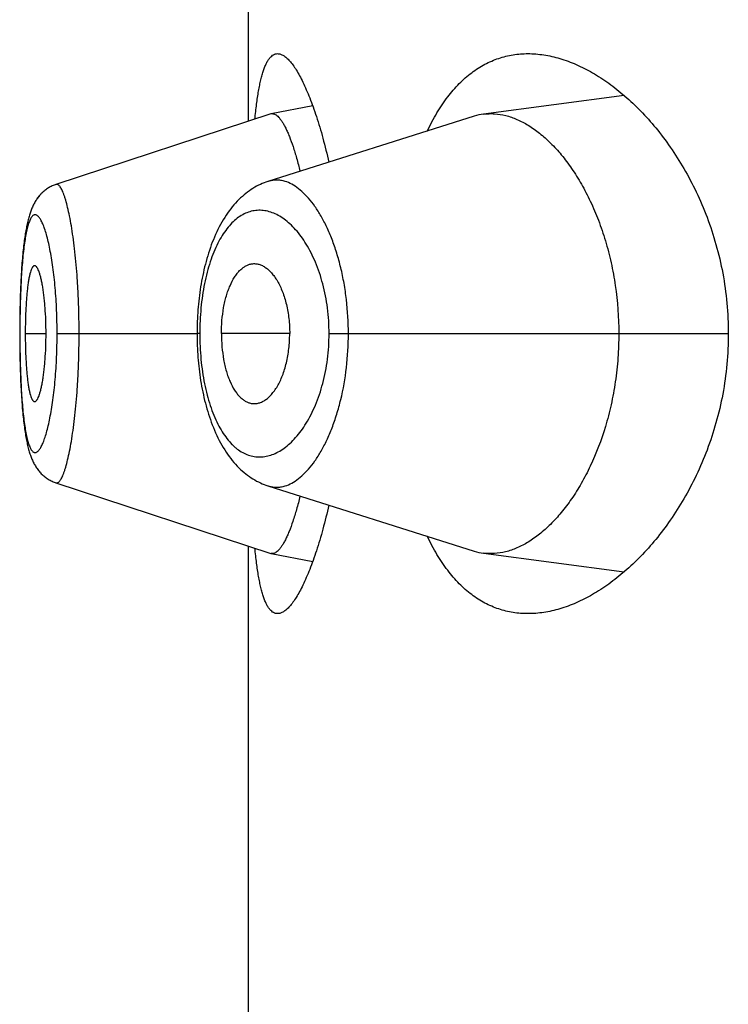
# Model space of a CAD drawing. Units: inches. Extents: x 0 to 11, y 0 to 8.5.
# Drawn here: x 5.8 to 5.9, y 6.4 to 6.4 of the extents above; entities that cross this region are included whole.
import ezdxf

# ---------------------------------------------------------------- set-up
doc = ezdxf.new("R2010")
doc.units = ezdxf.units.IN
doc.header["$LTSCALE"] = 0.605
doc.header["$MEASUREMENT"] = 0
doc.layers.get('0').update_dxf_attribs({"linetype": 'CONTINUOUS'})

msp = doc.modelspace()

# ---------------------------------------------------------------- linework, layer by layer
at = {"color": 7, "linetype": 'CONTINUOUS'}
for p, q in [((5.8433397239, 6.4416575599), (5.8433397239, 6.4738172844)), ((5.8597851954, 6.4427830547), (5.8536294527, 6.4419665225)), ((5.84431019, 6.4419762045), (5.834904956, 6.438888088)), ((5.8461488822, 6.4423313543), (5.8443381349, 6.4419834639)), ((5.8532171217, 6.4418747498), (5.844186144, 6.439019302)), ((5.8342874179, 6.4385085323), (5.8342527186, 6.4384733474)), ((5.8343208837, 6.4385406036), (5.8342851894, 6.4385063263)), ((5.8343552729, 6.4385717701), (5.8343185909, 6.4385384347)), ((5.8343905525, 6.4386019788), (5.8343529327, 6.4385696542)), ((5.8344267149, 6.4386312021), (5.8343882007, 6.4385999456)), ((5.834463754, 6.4386594149), (5.8344243972, 6.4386292847)), ((5.8345016291, 6.4386865672), (5.8344615105, 6.4386576361)), ((5.8345403207, 6.4387126289), (5.8344994955, 6.4386849425)), ((5.8340280453, 6.4381842832), (5.834003956, 6.4381451246)), ((5.8340530871, 6.4382229619), (5.8340266633, 6.4381821939)), ((5.8340791112, 6.4382611398), (5.8340516212, 6.4382208517)), ((5.834106054, 6.4382986682), (5.834077557, 6.4382590083)), ((5.8341339323, 6.4383355267), (5.8341044063, 6.438296514)), ((5.8341627833, 6.4383717199), (5.8341321827, 6.4383333447)), ((5.8341925524, 6.4384071413), (5.8341609265, 6.4383695104)), ((5.8342232385, 6.4384417595), (5.8341905923, 6.4384049148)), ((5.8342548696, 6.438475576), (5.8342211801, 6.4384395269)), ((5.8336497212, 6.437171864), (5.8336371858, 6.4371136319)), ((5.8334010325, 6.435128088), (5.8333878606, 6.4349113181)), ((5.8334155208, 6.435340592), (5.8334008012, 6.4351244958)), ((5.8333817678, 6.4348016839), (5.8333703272, 6.4345756263)), ((5.8333940421, 6.4350162221), (5.8333757677, 6.4346867604)), ((5.8333560964, 6.4342443966), (5.8333477871, 6.4340126965)), ((5.8333654239, 6.4344688955), (5.8333558916, 6.4342390899)), ((5.8333705545, 6.4345804268), (5.8333603933, 6.4343517233)), ((5.8333443512, 6.4339049506), (5.8333377776, 6.4336712128)), ((5.8333518878, 6.4341315243), (5.8333441734, 6.4338991508)), ((5.8333303014, 6.4333335386), (5.8333264018, 6.4330947707)), ((5.83333513, 6.4335630964), (5.8333301761, 6.4333268119)), ((5.8333379357, 6.4336773626), (5.8333324514, 6.433442062)), ((5.8333265016, 6.4331018969), (5.8333236749, 6.4328601049)), ((5.833322045, 6.4326303222), (5.8333213975, 6.4323807487)), ((5.8333237458, 6.4328676513), (5.8333220065, 6.4326223402)), ((5.8333283753, 6.4323624016), (5.8333213946, 6.4323624015)), ((5.8333214009, 6.4323891674), (5.8333220498, 6.4320936672)), ((5.8335664323, 6.4323624016), (5.834476157, 6.4323624016)), ((5.8349602243, 6.4323624016), (5.8410861042, 6.4323624016)), ((5.8412056169, 6.4323624016), (5.8410861042, 6.4323624056)), ((5.845143459, 6.4323624016), (5.8421526892, 6.4323624016)), ((5.8468671545, 6.4323624016), (5.8643454808, 6.4323624016)), ((5.8333251157, 6.4317293951), (5.8333285458, 6.4314903646)), ((5.8333285458, 6.4314903646), (5.8333330691, 6.4312535497)), ((5.8333330691, 6.4312535497), (5.8333386814, 6.4310187161)), ((5.8333386814, 6.4310187161), (5.8333454215, 6.4307852578)), ((5.8333454215, 6.4307852578), (5.8333533489, 6.4305530545)), ((5.8333533489, 6.4305530545), (5.8333625287, 6.4303223579)), ((5.8333625287, 6.4303223579), (5.8333730232, 6.4300934706)), ((5.8333730232, 6.4300934706), (5.8333848968, 6.4298666581)), ((5.8333848968, 6.4298666581), (5.8333981893, 6.4296425733)), ((5.8333981893, 6.4296425733), (5.833412934, 6.4294219567)), ((5.833412934, 6.4294219567), (5.8334290237, 6.4292073657)), ((5.8349060802, 6.42583677), (5.8443102219, 6.4227485869)), ((5.8433397239, 6.3909075599), (5.8433397239, 6.4230672844)), ((5.8443381806, 6.4227413246), (5.84614893, 6.4223935766)), ((5.8536293772, 6.4227582646), (5.8597852134, 6.4219417639))]:
    msp.add_line(p, q, dxfattribs=at)
for points in [[(5.844186144, 6.439019302), (5.8441035568, 6.4389911233), (5.8440212981, 6.4389602612), (5.8439394111, 6.4389266972), (5.8438579578, 6.4388904216), (5.8437768616, 6.4388513587), (5.843696152, 6.438809473), (5.8436159039, 6.4387647559), (5.8435361063, 6.4387171513), (5.8434567913, 6.4386666226), (5.8433780246, 6.4386131544), (5.8432998399, 6.4385567115), (5.84322228, 6.4384972638), (5.8431453894, 6.4384347824), (5.8430691978, 6.4383692257), (5.8429936968, 6.4383005137), (5.842918974, 6.4382286502), (5.842845189, 6.4381537231), (5.8427723422, 6.4380756721), (5.84270049, 6.4379944949), (5.8426298512, 6.4379103939), (5.8425604419, 6.4378233575), (5.8424922748, 6.4377333674), (5.8424255389, 6.4376406522), (5.8423602086, 6.4375451673), (5.8422963169, 6.4374469474), (5.8422341114, 6.4373463876), (5.8421735713, 6.4372434935), (5.8421146908, 6.4371382943), (5.8420577031, 6.437031296), (5.842002616, 6.4369226444), (5.841949354, 6.4368123181), (5.8418980011, 6.4367006263), (5.8418485547, 6.4365877197), (5.841800943, 6.4364735867), (5.841755143, 6.4363583179), (5.8417111234, 6.436241981), (5.8416688506, 6.4361246396), (5.8416283023, 6.4360063918), (5.8415894544, 6.4358873284), (5.8415522709, 6.435767498), (5.841516717, 6.4356469415), (5.8414827705, 6.4355257341), (5.8414504036, 6.4354039261), (5.8414195794, 6.4352815227), (5.8413902753, 6.4351585946), (5.8413624658, 6.435035207), (5.8413361145, 6.4349113631), (5.8413112025, 6.4347871336), (5.8412877089, 6.4346625729), (5.8412656011, 6.4345376597), (5.8412448642, 6.4344124525), (5.8412254816, 6.4342870047), (5.8412074238, 6.4341612868), (5.8411906765, 6.4340353538), (5.8411752257, 6.4339092561), (5.8411610489, 6.4337829561), (5.8411481365, 6.4336565047), (5.8411364787, 6.4335299455), (5.841126059, 6.4334032288), (5.8411168691, 6.4332764225), (5.8411088975, 6.4331495805), (5.841102128, 6.4330226376), (5.8410965549, 6.4328956575), (5.8410921729, 6.4327686998), (5.8410889746, 6.4326416922), (5.8410869592, 6.4325146502), (5.8410861282, 6.4323876774), (5.841086115, 6.432345678)], [(5.8349048777, 6.438887765), (5.8348761327, 6.4388780097), (5.8348315913, 6.438861627), (5.8347876531, 6.4388439152), (5.8347443449, 6.4388248974), (5.8347016881, 6.4388045946), (5.8346597218, 6.4387830371), (5.8346184943, 6.4387602635), (5.8345780234, 6.4387362982), (5.8345383381, 6.4387111733)], [(5.8349052079, 6.4388881554), (5.8348762584, 6.4388783311), (5.8348319346, 6.4388620278), (5.834788244, 6.4388444218)], [(5.8340026532, 6.4381430549), (5.8339795398, 6.4381034171), (5.8339573391, 6.4380633783), (5.8339360204, 6.4380229626), (5.8339155222, 6.4379821306), (5.833895809, 6.4379408862), (5.833876862, 6.437899268), (5.833858613, 6.4378572017), (5.833840961, 6.4378145135), (5.83382387, 6.4377711611), (5.8338073114, 6.4377271149), (5.8337912085, 6.4376822019), (5.833775531, 6.4376363594), (5.8337602581, 6.4375895496), (5.8337453369, 6.4375416233), (5.8337307318, 6.4374924676), (5.8337164413, 6.4374420736), (5.8337024682, 6.4373904544), (5.8336887946, 6.4373375476), (5.833675408, 6.4372833059), (5.8336623219, 6.4372277891), (5.8336495344, 6.4371710035), (5.8336370225, 6.4371128576), (5.8336247713, 6.4370532854), (5.8336127814, 6.4369922933), (5.8336010367, 6.4369297996), (5.8335895036, 6.4368656109), (5.8335781789, 6.4367996809), (5.8335670619, 6.4367319737), (5.8335561297, 6.4366623053), (5.8335453832, 6.436590623), (5.8335348266, 6.4365168925)], [(5.833689062, 6.4373386674), (5.8336756465, 6.4372843401), (5.8336625337, 6.4372287369)], [(5.8336129014, 6.4369928993), (5.8336011368, 6.4369303241), (5.8335895842, 6.4368660509), (5.8335782405, 6.4368000325), (5.833567105, 6.4367322322), (5.8335561544, 6.4366624624), (5.8335453895, 6.4365906691), (5.8335348146, 6.4365168167), (5.8335244167, 6.4364407391), (5.8335142005, 6.4363623847), (5.8335041711, 6.4362817099), (5.8334943199, 6.4361985527), (5.8334846462, 6.4361127964), (5.8334751643, 6.4360244535), (5.8334658896, 6.4359335577), (5.8334568162, 6.4358399317), (5.8334479639, 6.4357436692), (5.8334393814, 6.4356452499), (5.8334230297, 6.4354419233)], [(5.833524447, 6.4364409504), (5.8335142486, 6.4363627459), (5.8335042361, 6.4362822337), (5.8334944011, 6.4361992503), (5.8334847424, 6.4361136748), (5.8334752751, 6.4360255225), (5.8334660157, 6.4359348372), (5.8334569589, 6.43584145), (5.8334481232, 6.4357454526), (5.8334395564, 6.4356473137), (5.8334312588, 6.4355470234), (5.8334078983, 6.4352317995)], [(5.8333220498, 6.4320936672), (5.8333227933, 6.4319713859), (5.8333251157, 6.4317293951)], [(5.841086115, 6.432345678), (5.8410868714, 6.4322181066), (5.8410888202, 6.4320904769), (5.8410919617, 6.4319628841), (5.8410962977, 6.4318353483), (5.8411018362, 6.4317078144), (5.8411085833, 6.4315803392), (5.8411165456, 6.4314529847), (5.8411257372, 6.4313257011), (5.8411361648, 6.4311985291), (5.8411478336, 6.4310715238), (5.8411607591, 6.4309446494), (5.8411749506, 6.4308179569), (5.8411904183, 6.4306914976), (5.841207185, 6.4305652378), (5.8412252644, 6.4304392331), (5.8412446687, 6.4303135378), (5.8412654243, 6.430188118), (5.8412875462, 6.430063031), (5.8413110498, 6.4299383348), (5.8413359706, 6.4298139982), (5.8413623304, 6.4296900768), (5.841390149, 6.4295666439), (5.841419466, 6.4294436964), (5.8414503033, 6.429321297), (5.841482681, 6.4291995015), (5.8415166413, 6.4290782927), (5.8415522121, 6.4289577206), (5.8415894149, 6.4288378644), (5.8416282896, 6.4287187503), (5.8416688743, 6.4286004241), (5.8417111908, 6.4284829876), (5.8417552599, 6.4283665453), (5.8418011159, 6.4282511584), (5.8418487899, 6.428136896), (5.8418983019, 6.4280238564), (5.8419497286, 6.4279120185), (5.8420030692, 6.4278015405), (5.842058224, 6.4276927617), (5.8421152649, 6.427585662), (5.8421741873, 6.4274803758), (5.842234752, 6.4273774187), (5.84229697, 6.4272768227), (5.8423608593, 6.4271785974), (5.8424261529, 6.4270831613), (5.8424928011, 6.4269905641), (5.8425608405, 6.426900736), (5.8426301043, 6.4268138714), (5.8427005726, 6.4267299577), (5.8427722341, 6.4266489744), (5.8428449143, 6.4265710753), (5.8429185719, 6.4264962503), (5.8429931941, 6.4264244614), (5.8430686285, 6.4263557989), (5.8431447989, 6.4262902624), (5.8432217051, 6.4262277818), (5.8432992928, 6.4261683353), (5.8433775129, 6.4261118957), (5.8434563266, 6.4260584282), (5.8435356854, 6.4260079051), (5.8436155163, 6.4259603121), (5.8436957929, 6.4259156058), (5.8437765314, 6.4258737245), (5.8438576551, 6.4258346586), (5.8439391366, 6.4257983727), (5.8440210655, 6.4257647879), (5.8441033944, 6.4257338928), (5.8441860673, 6.4257056778), (5.8532171717, 6.4228500083)], [(5.8334290237, 6.4292073657), (5.833437562, 6.4291026541), (5.8334463757, 6.4290003452), (5.8334554575, 6.4289004847), (5.8334648089, 6.4288030208), (5.8334743806, 6.4287084004), (5.8334841496, 6.428616738), (5.8334941253, 6.4285278396), (5.833504302, 6.4284416501), (5.8335146676, 6.4283581518), (5.8335252204, 6.428277242), (5.8335359723, 6.4281987304), (5.8335469185, 6.4281225677), (5.8335580564, 6.4280486919), (5.8335694065, 6.427976903), (5.8335809666, 6.4279071611), (5.8335927378, 6.4278394101), (5.8336047517, 6.427773435), (5.8336170146, 6.4277091841), (5.8336295303, 6.4276466231), (5.8336423359, 6.4275855664), (5.8336554616, 6.4275258882), (5.8336689026, 6.4274676328), (5.8336826481, 6.427410855), (5.8336967164, 6.427355479), (5.8337111191, 6.4273014613), (5.8337258359, 6.4272488728), (5.8337408682, 6.4271976944), (5.8337562482, 6.4271478051), (5.8337720059, 6.4270991072), (5.8337881473, 6.4270515842), (5.8338047117, 6.4270051251), (5.8338217901, 6.4269595002), (5.8338394173, 6.4269146583), (5.833857625, 6.4268705618), (5.8338765144, 6.4268270207), (5.8338961445, 6.4267839703), (5.833916543, 6.4267414238), (5.8339377746, 6.4266993227), (5.8339599113, 6.4266576096), (5.8339829813, 6.4266163188), (5.8340069832, 6.4265755315), (5.8340319763, 6.4265352225), (5.8340579944, 6.4264954144), (5.8340849827, 6.4264562559), (5.8341129712, 6.4264177571), (5.8341419973, 6.4263799211), (5.8341719932, 6.426342882), (5.8342029572, 6.426306676), (5.8342349265, 6.4262712944), (5.8342678709, 6.4262368035), (5.8343017913, 6.4262032309), (5.8343366984, 6.4261705949), (5.8343725611, 6.4261389512), (5.8344093742, 6.4261083287), (5.834447132, 6.426078756), (5.8344857907, 6.4260502892), (5.834525332, 6.4260229607), (5.8345657423, 6.4259967986), (5.8346069732, 6.4259718515), (5.8346489933, 6.4259481528)], [(5.834650626, 6.4259472382), (5.8346932485, 6.4259249543), (5.8347366008, 6.4259039652), (5.834780641, 6.4258843044), (5.8348253486, 6.4258659942), (5.8348707256, 6.4258490493), (5.8349062696, 6.4258368955)]]:
    msp.add_lwpolyline(points, dxfattribs=at)
for centre, radius, start, end in [((5.8443811446, 6.4417603247), 0.0002272454, 100.9098134646, 108.1945294647), ((5.844379441, 6.4417681113), 0.0002192773, 93.5868858072, 100.8577947242), ((5.8539465374, 6.4395696934), 0.0024177122, 97.5360938779, 107.5595358723), ((5.8443811496, 6.4229643532), 0.0002271292, 251.8029912958, 259.0949862628), ((5.8539447197, 6.4251469959), 0.002409456, 252.4249188299, 262.4797216404)]:
    msp.add_arc(centre, radius, start, end, dxfattribs=at)
for points, knots in [([(5.8436205945, 6.44175013), (5.8436414755, 6.4419680708), (5.8436862295, 6.4423785305), (5.8437587911, 6.4428734832), (5.8438255246, 6.4432290821), (5.8438775026, 6.443465367), (5.8439332332, 6.4436803739), (5.8439927678, 6.4438737585), (5.8440561376, 6.44404524), (5.8441233724, 6.444194606), (5.8441945166, 6.4443217167), (5.8442696771, 6.4444264909), (5.8443490677, 6.4445088328), (5.8444330458, 6.444568449), (5.8445216894, 6.4446045845), (5.8445831893, 6.4446124014), (5.8446133685, 6.4446124015)], [0, 0, 0, 0, 0.2063885229, 0.3891595205, 0.4713916092, 0.5474109395, 0.6171819139, 0.6807141545, 0.7380751654, 0.7894102657, 0.8349731199, 0.8751721686, 0.9106400896, 0.9423228485, 0.9715508399, 1, 1, 1, 1]), ([(5.8446133685, 6.4446124015), (5.8446338464, 6.4446124016), (5.8446758529, 6.4446088331), (5.8447629721, 6.4445874968), (5.8448761825, 6.4445323948), (5.8450103466, 6.4444295528), (5.8451480506, 6.4442885831), (5.8452890653, 6.4441098113), (5.8454330065, 6.4438936442), (5.8455792195, 6.4436406535), (5.8457269715, 6.4433515495), (5.8458754585, 6.4430271589), (5.8460238325, 6.4426684067), (5.846171218, 6.4422763071), (5.8463712696, 6.4416926949), (5.846610844, 6.4408875757), (5.8467769813, 6.4402176211), (5.8468570614, 6.4398641064)], [0, 0, 0, 0, 0.0113401722, 0.0232251783, 0.0495063587, 0.0803115982, 0.1164511945, 0.1583567663, 0.2062335974, 0.2601496597, 0.3200856057, 0.38596328, 0.4576626366, 0.5350320474, 0.6178945468, 0.7992720424, 1, 1, 1, 1]), ([(5.8511652405, 6.4412261258), (5.8512946934, 6.4414981563), (5.8515666045, 6.4420117455), (5.8520343777, 6.4427097093), (5.8525434237, 6.443301536), (5.8530907366, 6.4437849783), (5.8536727266, 6.4441589291), (5.8542850583, 6.4444233082), (5.8549224442, 6.4445793021), (5.8553569885, 6.4446124016), (5.8555744641, 6.4446124016)], [0, 0, 0, 0, 0.1536194782, 0.2958012022, 0.427588808, 0.5505850541, 0.666873392, 0.7788687026, 0.8891047893, 1, 1, 1, 1]), ([(5.8555744641, 6.4446124016), (5.8558055067, 6.4446124015), (5.8562777609, 6.4445742165), (5.8569859315, 6.4444114746), (5.8577007636, 6.4441459761), (5.8584173575, 6.4437805869), (5.859130767, 6.4433175291), (5.8598353598, 6.4427584166), (5.8605247448, 6.4421043748), (5.8611915103, 6.4413561776), (5.8618269952, 6.4405145176), (5.8624210158, 6.4395804239), (5.8629616654, 6.4385559575), (5.8634352839, 6.4374452069), (5.8638268493, 6.4362556106), (5.8641210354, 6.434999254), (5.8643040941, 6.4336939767), (5.8643454808, 6.4328077867), (5.8643454808, 6.4323624016)], [0, 0, 0, 0, 0.0422709739, 0.0862862376, 0.1325527743, 0.1814296138, 0.2331605133, 0.2879056594, 0.3457674299, 0.4068076892, 0.4710566041, 0.5385105869, 0.6091189605, 0.6827553458, 0.7591753536, 0.8379669341, 0.9185134604, 1, 1, 1, 1]), ([(5.8443657226, 6.441986959), (5.8443890305, 6.441988417), (5.8444386948, 6.4419833669), (5.8445120893, 6.4419535113), (5.8445861907, 6.4419027839), (5.8446612853, 6.4418316777), (5.8447375265, 6.4417403524), (5.844814848, 6.4416288822), (5.8448931069, 6.4414973471), (5.84497209, 6.441345836), (5.8450515623, 6.4411745249), (5.8451622642, 6.4409094377), (5.8452983702, 6.4405310456), (5.8454536594, 6.4400224587), (5.8455488604, 6.4396583022), (5.8455958778, 6.4394652594)], [0, 0, 0, 0, 0.0241108321, 0.0506079602, 0.0810176241, 0.1163077174, 0.1570634603, 0.203633675, 0.2562277105, 0.3149810143, 0.3799619338, 0.4511411505, 0.6115116737, 0.7948707329, 1, 1, 1, 1]), ([(5.8536294527, 6.4419665225), (5.8537086293, 6.441976973), (5.8538687915, 6.4419900346), (5.854194643, 6.4419846489), (5.8546114845, 6.4419171302), (5.8551100038, 6.4417442938), (5.8556077513, 6.4414817772), (5.856100669, 6.4411319903), (5.8565842761, 6.4406969215), (5.8570537684, 6.4401785005), (5.8575038534, 6.4395783806), (5.8579286222, 6.4388985747), (5.8583211718, 6.4381417866), (5.8586738754, 6.4373120799), (5.8589785966, 6.4364152841), (5.8592270173, 6.4354594525), (5.8594750046, 6.4341088943), (5.8595503369, 6.4330640934), (5.8595503369, 6.4323624016)], [0, 0, 0, 0, 0.0193624268, 0.0388820762, 0.0789095439, 0.1211143637, 0.1662652388, 0.2148847805, 0.2672851337, 0.3236694512, 0.3841901289, 0.4489179367, 0.5177946525, 0.5906740156, 0.6672888743, 0.7472228082, 0.8298786579, 1, 1, 1, 1]), ([(5.8477127445, 6.4323624016), (5.8477127188, 6.4328592071), (5.847670454, 6.4335980101), (5.8475297363, 6.4345584108), (5.8473877527, 6.4352395174), (5.8472121548, 6.4358801342), (5.8470074249, 6.4364736431), (5.8467776323, 6.4370145597), (5.846527421, 6.4374988548), (5.846260547, 6.437923183), (5.8459808451, 6.4382851163), (5.8456918988, 6.4385828812), (5.8453964097, 6.4388146843), (5.8450967216, 6.4389784769), (5.8448412924, 6.4390573485), (5.8446410464, 6.4390820893), (5.844494024, 6.4390823571), (5.8443485147, 6.4390644583), (5.8442536051, 6.4390405954), (5.8442068435, 6.4390258241)], [0, 0, 0, 0, 0.179268191, 0.2662274064, 0.3501116152, 0.4301551766, 0.5057597346, 0.5764879776, 0.642040218, 0.7022530516, 0.7571248813, 0.8068004088, 0.8516011068, 0.8921386832, 0.9293906725, 0.9472279891, 0.9647903612, 0.982304647, 1, 1, 1, 1]), ([(5.8359241352, 6.4323624016), (5.835924132, 6.4327996137), (5.8359127172, 6.4334499909), (5.8358738368, 6.4343059545), (5.8358345038, 6.4349221726), (5.8357849979, 6.4355118374), (5.8357264257, 6.4360691186), (5.8356603022, 6.436588612), (5.8355881309, 6.4370651207), (5.8355103861, 6.4374937691), (5.8354284921, 6.4378704075), (5.8353550786, 6.4381492808), (5.8352946185, 6.4383431938), (5.8352510803, 6.4384667636), (5.8352073445, 6.4385748962), (5.8351636372, 6.4386675013), (5.8351201849, 6.4387445618), (5.8350770678, 6.4388060631), (5.8350341807, 6.4388519872), (5.8349911056, 6.4388823218), (5.8349469338, 6.4388959724), (5.8349180136, 6.4388923735), (5.8349049711, 6.4388880942)], [0, 0, 0, 0, 0.1944161799, 0.2891648215, 0.3810011409, 0.4689711109, 0.5522766353, 0.6301545499, 0.7018198873, 0.7665595423, 0.8238386306, 0.8731765361, 0.8947292967, 0.914145574, 0.9314193087, 0.9465751123, 0.9596502225, 0.9707139357, 0.9799004428, 0.9874672045, 0.9938961453, 1, 1, 1, 1]), ([(5.8468671545, 6.4323624016), (5.8468671427, 6.4327374355), (5.8468206947, 6.4334725727), (5.8466181171, 6.4345216224), (5.8463494811, 6.43532481), (5.8460856118, 6.4358964059), (5.8458747854, 6.4362749287), (5.845648905, 6.4366127169), (5.8454107911, 6.436908621), (5.845163087, 6.4371619245), (5.8449080381, 6.4373719922), (5.8446476404, 6.4375381658), (5.844383686, 6.4376596239), (5.8441180307, 6.4377356235), (5.8438525922, 6.4377653832), (5.8435894806, 6.4377481116), (5.843330943, 6.4376833279), (5.8430792534, 6.4375707277), (5.8428364794, 6.4374106041), (5.8426041565, 6.4372037746), (5.8423838501, 6.4369508596), (5.8421771015, 6.436652628), (5.8419858538, 6.436310065), (5.8418116753, 6.4359250871), (5.8416562092, 6.4355003056), (5.8415211135, 6.4350390715), (5.8414081355, 6.4345455468), (5.8413185805, 6.4340248525), (5.8412536661, 6.4334829129), (5.8412144328, 6.4329263813), (5.8412056209, 6.4325510752), (5.8412056169, 6.4323624016)], [0, 0, 0, 0, 0.0850172016, 0.1664402392, 0.2415866848, 0.2763293174, 0.3090438798, 0.3397039059, 0.3683374811, 0.3950228075, 0.4198802157, 0.4430802728, 0.4648563942, 0.4855187446, 0.5054521869, 0.5251063632, 0.5449730996, 0.5655534051, 0.5873134804, 0.6106429222, 0.6358522353, 0.6631723257, 0.692760687, 0.7246700155, 0.7588617124, 0.7952191869, 0.8335496381, 0.8735713277, 0.9149343696, 0.9572291934, 1, 1, 1, 1]), ([(5.8349602243, 6.4323624016), (5.8349602246, 6.4325342129), (5.8349567618, 6.4328760963), (5.8349404116, 6.4333844064), (5.8349137965, 6.4338821087), (5.8348774166, 6.4343640977), (5.8348316108, 6.4348255652), (5.8347775548, 6.4352621844), (5.8347163301, 6.4356700215), (5.8346488816, 6.4360452621), (5.834576104, 6.4363844329), (5.8344993233, 6.4366847054), (5.8344197969, 6.4369436502), (5.8343491422, 6.4371314751), (5.8342908946, 6.4372585063), (5.8342492715, 6.4373374763), (5.8342077003, 6.4374048957), (5.8341662818, 6.4374607772), (5.8341250487, 6.4375050952), (5.8340839211, 6.4375377595), (5.8340426215, 6.4375584484), (5.8340010128, 6.4375663667), (5.8339598504, 6.4375607146), (5.8339201939, 6.4375418874), (5.8338821792, 6.4375107706), (5.8338455015, 6.4374677265), (5.8338099528, 6.4374128296), (5.833775474, 6.437346081), (5.8337420846, 6.4372674975), (5.8336967363, 6.4371403418), (5.8336446733, 6.4369521652), (5.8335895795, 6.4366929814), (5.8335394393, 6.436392222), (5.8334944945, 6.436052321), (5.833454972, 6.4356760081), (5.8334209096, 6.4352667205), (5.8333921978, 6.4348284957), (5.8333687663, 6.4343656564), (5.8333507056, 6.43388276), (5.8333333372, 6.4332128248), (5.833328375, 6.4327042729), (5.8333283753, 6.4323624016)], [0, 0, 0, 0, 0.0479060096, 0.0953233855, 0.1417942483, 0.1868676639, 0.2300865627, 0.2710847842, 0.3095267153, 0.3450637434, 0.3773723251, 0.4062299128, 0.4314542764, 0.452872261, 0.4621212906, 0.4704046432, 0.4777474663, 0.4841855388, 0.4897693877, 0.4945802879, 0.4987565344, 0.5025268399, 0.5062087524, 0.5101436039, 0.5146129604, 0.519809577, 0.5258518193, 0.5328110988, 0.5407324214, 0.5496417059, 0.5704362229, 0.5951099458, 0.6234994685, 0.6554312844, 0.6906958574, 0.7289932856, 0.7699400627, 0.8131424794, 0.8582075168, 0.9046762688, 1, 1, 1, 1]), ([(5.8339758649, 6.4353371825), (5.8339683884, 6.4353371845), (5.8339526462, 6.4353344217), (5.8339302556, 6.4353225218), (5.8339086326, 6.4353035437), (5.8338875757, 6.435277724), (5.8338669823, 6.4352451576), (5.8338383918, 6.4351893965), (5.8338049721, 6.4351025986), (5.8337688436, 6.4349788306), (5.8337350092, 6.4348305144), (5.8337037463, 6.4346585123), (5.8336753938, 6.4344638566), (5.8336502445, 6.4342482118), (5.8336282822, 6.4340138801), (5.8336095375, 6.4337635299), (5.8335885154, 6.4334053592), (5.8335711579, 6.4329368394), (5.8335664323, 6.4325563729), (5.8335664323, 6.4323624016)], [0, 0, 0, 0, 0.0073260514, 0.015327567, 0.0245547715, 0.0353397793, 0.0478697115, 0.0622439777, 0.0966807615, 0.1387915756, 0.1885078289, 0.2456709436, 0.3100516531, 0.3812237686, 0.458383492, 0.540655536, 0.6272074441, 0.8099342424, 1, 1, 1, 1]), ([(5.834476157, 6.4323624016), (5.834476157, 6.432556333), (5.8344689799, 6.4329367662), (5.8344430737, 6.4334049421), (5.8344126241, 6.4337625901), (5.834386022, 6.4340126101), (5.8343555799, 6.4342466876), (5.8343216298, 6.4344622322), (5.8342844616, 6.4346569678), (5.834244734, 6.4348292186), (5.8342031156, 6.4349778885), (5.8341601709, 6.4351020365), (5.8341218427, 6.4351890314), (5.8340900739, 6.4352449076), (5.8340675948, 6.4352775686), (5.8340450552, 6.4353034414), (5.834022381, 6.435322432), (5.8339994046, 6.435334346), (5.8339834121, 6.4353371804), (5.8339758649, 6.4353371825)], [0, 0, 0, 0, 0.1889239835, 0.3705791496, 0.456672078, 0.5385763016, 0.6154979268, 0.6866023728, 0.7511135067, 0.8085894521, 0.8587644348, 0.9014364172, 0.9364873846, 0.9511698143, 0.9639961147, 0.9750515455, 0.98450199, 0.9926477303, 1, 1, 1, 1]), ([(5.8421526892, 6.4323624016), (5.8421526892, 6.4325559889), (5.8421692905, 6.432937065), (5.8422298601, 6.433404267), (5.8423029367, 6.4337597121), (5.8423679128, 6.4340087219), (5.842443043, 6.4342421758), (5.8425522047, 6.4345209261), (5.8426808873, 6.434771545), (5.8428314119, 6.4349853509), (5.8429464804, 6.4351176736), (5.8430669956, 6.4352273609), (5.8431922224, 6.435313956), (5.8433213512, 6.4353768977), (5.843410922, 6.4354030438), (5.8434554378, 6.4354116657)], [0, 0, 0, 0, 0.1649399173, 0.3245437353, 0.400810269, 0.4739948497, 0.543707131, 0.6096184401, 0.7289910514, 0.7824986788, 0.8320897759, 0.8780978997, 0.9209875922, 0.9613669069, 1, 1, 1, 1]), ([(5.8434554378, 6.4354116657), (5.8435047485, 6.4354212163), (5.8436062114, 6.4354301469), (5.8437598443, 6.4354103166), (5.843912169, 6.4353584425), (5.8440617541, 6.4352759209), (5.8442074507, 6.435163822), (5.8443480533, 6.4350230052), (5.8444822059, 6.4348542371), (5.8446084016, 6.4346583879), (5.8447248661, 6.4344366076), (5.8448301425, 6.4341907274), (5.8449227993, 6.4339229715), (5.8450011835, 6.4336358581), (5.8450635096, 6.4333323773), (5.8451246708, 6.4329074183), (5.845143459, 6.4325813423), (5.845143459, 6.4323624016)], [0, 0, 0, 0, 0.0391789942, 0.0787429802, 0.1199881039, 0.1639552965, 0.2114170424, 0.2629140578, 0.3188008149, 0.379275204, 0.444386072, 0.5139720057, 0.5877178459, 0.6652238084, 0.7459650795, 0.829218074, 1, 1, 1, 1]), ([(5.8333283753, 6.4323624016), (5.833328375, 6.4320205286), (5.83333334, 6.4315119722), (5.8333507003, 6.4308420395), (5.8333687607, 6.4303592002), (5.8333922224, 6.4298965116), (5.8334210183, 6.4294584069), (5.8334550941, 6.4290489877), (5.8334945058, 6.4286722469), (5.8335393613, 6.4283318615), (5.8335894452, 6.4280309162), (5.8336445282, 6.4277720055), (5.8336967039, 6.4275843479), (5.8337420996, 6.427457704), (5.8337755062, 6.4273794234), (5.8338100067, 6.4273128813), (5.8338455701, 6.4272580686), (5.8338822482, 6.4272149682), (5.8339202298, 6.4271836441), (5.8339598321, 6.4271644723), (5.8340009709, 6.4271583768), (5.8340426169, 6.427165876), (5.8340839628, 6.4271862508), (5.8341251154, 6.4272187191), (5.8341663589, 6.4272629726), (5.8342077689, 6.4273189439), (5.834249313, 6.4273865968), (5.8342909034, 6.4274659009), (5.8343490892, 6.4275934455), (5.8344196329, 6.4277817924), (5.8344991126, 6.4280410249), (5.8345759647, 6.4283411108), (5.834648907, 6.4286797749), (5.8347165375, 6.4290545599), (5.8347777548, 6.4294622629), (5.8348316812, 6.429899016), (5.8348937948, 6.4305264803), (5.8349351883, 6.4311788489), (5.8349567672, 6.4318487037), (5.8349602244, 6.4321905904), (5.8349602243, 6.4323624016)], [0, 0, 0, 0, 0.0953246093, 0.1417944257, 0.1868576291, 0.2300454984, 0.2709676637, 0.3092728965, 0.3445919939, 0.3765776036, 0.4049897763, 0.4296358203, 0.4503594521, 0.4592354538, 0.4671312542, 0.4740736786, 0.4801102458, 0.4853126798, 0.4897957108, 0.4937438262, 0.497430715, 0.5011950938, 0.5053587077, 0.5101573375, 0.51573546, 0.5221790518, 0.5295400056, 0.5378509349, 0.5471325774, 0.5686136362, 0.5938690482, 0.6227069667, 0.6549599138, 0.6904444335, 0.7288784813, 0.7698998185, 0.8131359985, 0.9046762335, 0.9520938039, 1, 1, 1, 1]), ([(5.8335664323, 6.4323624016), (5.8335664323, 6.4321684302), (5.8335711579, 6.4317879637), (5.8335885154, 6.4313194439), (5.8336095375, 6.4309612732), (5.8336282822, 6.4307109231), (5.8336502445, 6.4304765913), (5.8336753938, 6.4302609465), (5.8337037463, 6.4300662908), (5.8337350092, 6.4298942887), (5.8337688436, 6.4297459725), (5.8338049721, 6.4296222045), (5.8338383918, 6.4295354066), (5.8338669823, 6.4294796455), (5.8338875757, 6.4294470791), (5.8339086326, 6.4294212594), (5.8339302556, 6.4294022813), (5.8339526462, 6.4293903814), (5.8339683884, 6.4293876186), (5.8339758649, 6.4293876207)], [0, 0, 0, 0, 0.1900657576, 0.3727925559, 0.459344464, 0.541616508, 0.6187762314, 0.6899483469, 0.7543290564, 0.8114921711, 0.8612084244, 0.9033192385, 0.9377560223, 0.9521302885, 0.9646602207, 0.9754452285, 0.984672433, 0.9926739486, 1, 1, 1, 1]), ([(5.8339758649, 6.4293876207), (5.8339834121, 6.4293876227), (5.8339994046, 6.4293904571), (5.834022381, 6.4294023711), (5.8340450552, 6.4294213617), (5.8340675948, 6.4294472345), (5.8340900739, 6.4294798955), (5.8341218427, 6.4295357717), (5.8341601709, 6.4296227666), (5.8342031156, 6.4297469146), (5.834244734, 6.4298955845), (5.8342844616, 6.4300678353), (5.8343216298, 6.430262571), (5.8343555799, 6.4304781155), (5.834386022, 6.430712193), (5.8344126241, 6.430962213), (5.8344430737, 6.431319861), (5.8344689799, 6.4317880369), (5.834476157, 6.4321684701), (5.834476157, 6.4323624016)], [0, 0, 0, 0, 0.0073522697, 0.01549801, 0.0249484545, 0.0360038853, 0.0488301857, 0.0635126154, 0.0985635828, 0.1412355652, 0.1914105479, 0.2488864933, 0.3133976272, 0.3845020732, 0.4614236984, 0.543327922, 0.6294208504, 0.8110760165, 1, 1, 1, 1]), ([(5.8349060953, 6.4258367638), (5.834919161, 6.4258324763), (5.8349480894, 6.4258288165), (5.8349923161, 6.4258423651), (5.835035397, 6.4258727092), (5.8350782318, 6.4259187458), (5.8351212447, 6.4259804941), (5.835164533, 6.4260579477), (5.8352080322, 6.4261510722), (5.8352515873, 6.4262597895), (5.835294976, 6.4263839601), (5.8353552311, 6.4265785458), (5.8354284759, 6.4268578698), (5.8355106411, 6.4272344753), (5.8355887143, 6.4276626035), (5.8356612233, 6.4281384804), (5.8357270189, 6.4286576298), (5.8357852302, 6.4292147733), (5.8358345439, 6.429804282), (5.8358739246, 6.4304201886), (5.8359127275, 6.4312755786), (5.835924131, 6.4319254997), (5.8359241352, 6.4323624016)], [0, 0, 0, 0, 0.0061152435, 0.0125445845, 0.0201075331, 0.0292985046, 0.0403825672, 0.0534973497, 0.0687122333, 0.0860606462, 0.1055589452, 0.1271899627, 0.1766336036, 0.2339168744, 0.2985732235, 0.3701310417, 0.4479593142, 0.5312677936, 0.6192264805, 0.711015623, 0.8057069793, 1, 1, 1, 1]), ([(5.8412056169, 6.4323624016), (5.8412056276, 6.4319872613), (5.8412312874, 6.4314291305), (5.8413185747, 6.4306999663), (5.8414081209, 6.4301792521), (5.8415210886, 6.429685751), (5.8416562456, 6.4292245868), (5.8418117819, 6.4287998824), (5.8419860064, 6.4284149063), (5.8421771302, 6.4280721554), (5.8423837548, 6.4277737352), (5.8425708927, 6.4275588365), (5.8427266841, 6.4274116744), (5.8428803319, 6.4272851854), (5.8430793404, 6.4271542316), (5.8433309577, 6.4270416341), (5.8435894801, 6.4269767326), (5.8438526047, 6.4269595086), (5.8441180391, 6.4269893044), (5.8443836776, 6.4270653296), (5.8446476359, 6.4271866982), (5.8449080906, 6.4273527118), (5.8451631596, 6.4275627261), (5.8454108436, 6.427816074), (5.8456488958, 6.4281120701), (5.8458747692, 6.4284498891), (5.8460856109, 6.4288284064), (5.8463494929, 6.4293999916), (5.8466181165, 6.4302031817), (5.8468206891, 6.4312522311), (5.8468671422, 6.4319873679), (5.8468671545, 6.4323624016)], [0, 0, 0, 0, 0.085042479, 0.1264061937, 0.1664292066, 0.2047593853, 0.2411123864, 0.2752985363, 0.3072081246, 0.336808701, 0.3641402514, 0.3893519364, 0.4012381422, 0.4126880194, 0.4344400677, 0.4550205093, 0.4748885586, 0.4945429179, 0.5144768473, 0.5351396747, 0.5569141973, 0.5801100601, 0.6049653346, 0.6316526509, 0.6602908342, 0.6909530488, 0.7236675599, 0.7584100237, 0.8335575396, 0.9149816937, 1, 1, 1, 1]), ([(5.8421526892, 6.4323624016), (5.8421526892, 6.4321688142), (5.8421692905, 6.4317877381), (5.8422298601, 6.4313205361), (5.8423029367, 6.430965091), (5.8423679128, 6.4307160812), (5.842443043, 6.4304826273), (5.8425522047, 6.430203877), (5.8426808873, 6.4299532582), (5.8428314119, 6.4297394522), (5.8429464804, 6.4296071295), (5.8430669956, 6.4294974422), (5.8431922224, 6.4294108471), (5.8433213512, 6.4293479054), (5.843410922, 6.4293217593), (5.8434554378, 6.4293131374)], [0, 0, 0, 0, 0.1649399173, 0.3245437353, 0.400810269, 0.4739948497, 0.543707131, 0.6096184401, 0.7289910514, 0.7824986788, 0.8320897759, 0.8780978997, 0.9209875922, 0.9613669069, 1, 1, 1, 1]), ([(5.8434554378, 6.4293131374), (5.8435047485, 6.4293035868), (5.8436062114, 6.4292946562), (5.8437598443, 6.4293144866), (5.843912169, 6.4293663606), (5.8440617541, 6.4294488822), (5.8442074507, 6.4295609811), (5.8443480533, 6.4297017979), (5.8444822059, 6.429870566), (5.8446084016, 6.4300664152), (5.8447248661, 6.4302881955), (5.8448301425, 6.4305340757), (5.8449227993, 6.4308018316), (5.8450011835, 6.431088945), (5.8450635096, 6.4313924259), (5.8451246708, 6.4318173848), (5.845143459, 6.4321434608), (5.845143459, 6.4323624016)], [0, 0, 0, 0, 0.0391789942, 0.0787429802, 0.1199881039, 0.1639552965, 0.2114170424, 0.2629140578, 0.3188008149, 0.379275204, 0.444386072, 0.5139720057, 0.5877178459, 0.6652238084, 0.7459650795, 0.829218074, 1, 1, 1, 1]), ([(5.8442068102, 6.4256990337), (5.8442535671, 6.4256842495), (5.844348462, 6.4256603581), (5.8444939456, 6.4256424315), (5.8446409368, 6.4256427222), (5.8448411774, 6.4256675999), (5.8450966156, 6.4257465764), (5.8453964577, 6.4259101208), (5.8456920327, 6.4261417643), (5.845980871, 6.4264395513), (5.846260485, 6.4268015511), (5.846527351, 6.4272259302), (5.8467776079, 6.4277102276), (5.8470073967, 6.4282511452), (5.8472121838, 6.4288446455), (5.8474513787, 6.4297176072), (5.8476571247, 6.4308946714), (5.8477127192, 6.4318655936), (5.8477127446, 6.4323624016)], [0, 0, 0, 0, 0.0176965339, 0.035209682, 0.0527675836, 0.0706022336, 0.1078701731, 0.148423429, 0.1932118747, 0.2428772615, 0.2977594626, 0.3579852246, 0.4235430497, 0.4942759402, 0.5698871451, 0.6499371847, 0.8207172422, 1, 1, 1, 1]), ([(5.8595503369, 6.4323624016), (5.8595503369, 6.4320092377), (5.8595242431, 6.4313060469), (5.8594110696, 6.4302670173), (5.859226268, 6.4292617295), (5.8589016499, 6.428014761), (5.8584643544, 6.426858509), (5.8579258226, 6.4258212951), (5.8575006004, 6.4251414377), (5.8570500068, 6.4245417331), (5.8565803679, 6.4240239847), (5.8560971125, 6.4235898697), (5.8556048624, 6.4232412343), (5.8551078856, 6.4229796942), (5.8546101065, 6.4228074425), (5.8541938382, 6.4227401253), (5.853868406, 6.4227347791), (5.8537084507, 6.4227478288), (5.8536293772, 6.4227582646)], [0, 0, 0, 0, 0.0856216196, 0.1704220127, 0.2531901775, 0.3331830426, 0.482634056, 0.551554166, 0.6162858721, 0.676814957, 0.7331792706, 0.7854927808, 0.8339993952, 0.8790546938, 0.921192933, 0.9611683935, 0.9806630592, 1, 1, 1, 1]), ([(5.8643454808, 6.4323624016), (5.8643454808, 6.4319170164), (5.8643040941, 6.4310308262), (5.8641210354, 6.4297255489), (5.8638268492, 6.4284691922), (5.8634352838, 6.4272795959), (5.8629616653, 6.4261688453), (5.8624210157, 6.4251443791), (5.8618269951, 6.4242102854), (5.8611915102, 6.4233686254), (5.8605247447, 6.4226204282), (5.8598353597, 6.4219663864), (5.8591307669, 6.421407274), (5.8584173574, 6.4209442162), (5.8577007635, 6.420578827), (5.8569859314, 6.4203133285), (5.8562777609, 6.4201505867), (5.8558055067, 6.4201124016), (5.8555744641, 6.4201124015)], [0, 0, 0, 0, 0.0814865502, 0.1620330827, 0.2408246667, 0.3172446739, 0.3908810554, 0.4614894255, 0.5289434079, 0.59319232, 0.6542325787, 0.7120943483, 0.7668394915, 0.8185703916, 0.8674472282, 0.9137137647, 0.9577290267, 1, 1, 1, 1]), ([(5.8455960496, 6.4252595374), (5.8455479615, 6.4250616809), (5.8454505784, 6.4246891847), (5.8452912832, 6.4241703545), (5.8451514784, 6.4237861524), (5.845037762, 6.4235186657), (5.8449563535, 6.4233470224), (5.8448755238, 6.4231961673), (5.8447955159, 6.4230662607), (5.8447165356, 6.4229574062), (5.8446387179, 6.4228696957), (5.8445620727, 6.4228032334), (5.8444863416, 6.4227582593), (5.8444111225, 6.422735687), (5.8443613197, 6.4227368895), (5.844338181, 6.4227413255)], [0, 0, 0, 0, 0.2082370247, 0.3936300787, 0.5548841026, 0.6260767073, 0.6908156097, 0.7491009009, 0.8010214244, 0.8467298361, 0.8864763017, 0.9206876421, 0.9500933956, 0.9759052818, 1, 1, 1, 1]), ([(5.846857064, 6.424860708), (5.8467769839, 6.4245071925), (5.8466108465, 6.4238372364), (5.8463712719, 6.4230321153), (5.8461712201, 6.4224485017), (5.8460238344, 6.4220564012), (5.8458754602, 6.4216976481), (5.845726973, 6.4213732568), (5.8455792209, 6.421084152), (5.8454330077, 6.4208311607), (5.8452890662, 6.4206149931), (5.8451480514, 6.4204362209), (5.8450103472, 6.4202952508), (5.8448761828, 6.4201924085), (5.8447629723, 6.4201373064), (5.844675853, 6.4201159701), (5.8446338464, 6.4201124015), (5.8446133685, 6.4201124016)], [0, 0, 0, 0, 0.200727974, 0.3821054916, 0.4649679799, 0.5423373926, 0.6140367739, 0.6799144439, 0.73985039, 0.7937664654, 0.8416432887, 0.8835488557, 0.9196884522, 0.9504936735, 0.976774838, 0.9886598363, 1, 1, 1, 1]), ([(5.8555744641, 6.4201124015), (5.8553569889, 6.4201124015), (5.8549224455, 6.4201455008), (5.8542850608, 6.4203014941), (5.8536727302, 6.4205658721), (5.8530907411, 6.4209398214), (5.852543429, 6.4214232618), (5.8520343836, 6.4220150861), (5.8515666107, 6.4227130472), (5.8512946998, 6.4232266345), (5.8511652469, 6.4234986639)], [0, 0, 0, 0, 0.1108952725, 0.2211314171, 0.333126776, 0.4494151357, 0.5724113836, 0.7041989508, 0.8463806124, 1, 1, 1, 1]), ([(5.8446133685, 6.4201124016), (5.8445831893, 6.4201124017), (5.8445216891, 6.4201202187), (5.8444330452, 6.4201563544), (5.844349067, 6.4202159709), (5.8442696761, 6.4202983133), (5.8441945155, 6.4204030881), (5.8441233712, 6.4205301996), (5.8440561362, 6.4206795664), (5.8439927664, 6.4208510489), (5.8439332316, 6.4210444346), (5.843877501, 6.4212594427), (5.843825523, 6.421495729), (5.8437587895, 6.4218513299), (5.8436862279, 6.4223462853), (5.8436414739, 6.4227567473), (5.843620593, 6.4229746893)], [0, 0, 0, 0, 0.028449095, 0.0576770279, 0.0893597416, 0.1248276318, 0.165026661, 0.2105895035, 0.2619246029, 0.3192856282, 0.3828178905, 0.4525888784, 0.5286082226, 0.6108403572, 0.7936114132, 1, 1, 1, 1])]:
    msp.add_open_spline(points, degree=3, knots=knots, dxfattribs=at)

doc.saveas('drawing.dxf')
